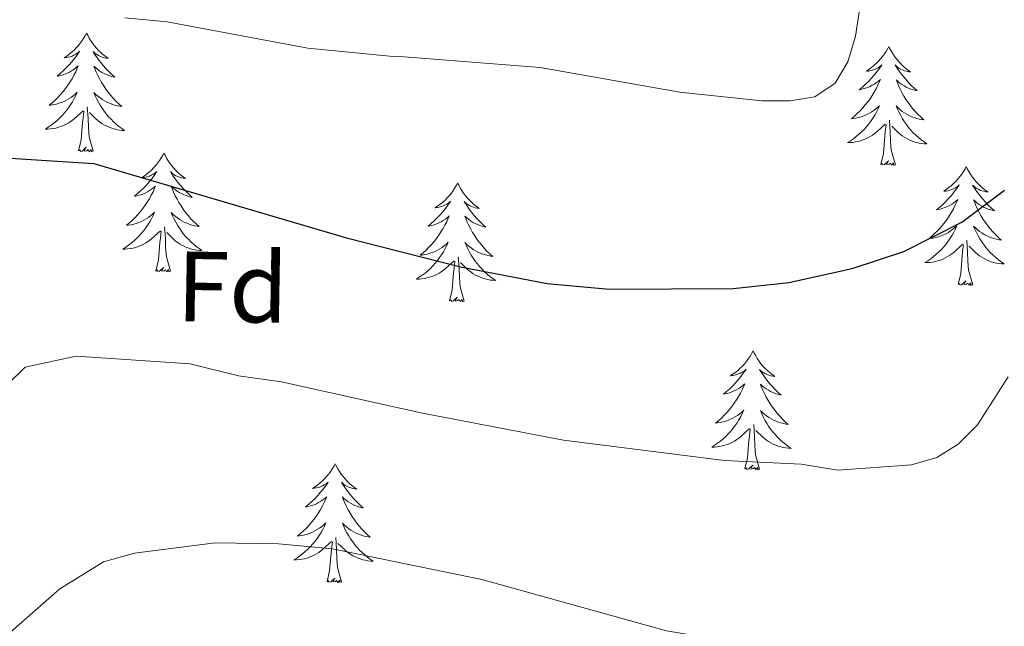
# Model space of a CAD drawing. Units: metres. Extents: x 613634 to 618089, y 722281 to 725251.
# Drawn here: x 615936 to 616035, y 723099 to 723160 of the extents above; entities that cross this region are included whole.
import ezdxf
from ezdxf.enums import TextEntityAlignment as Align

# ---------------------------------------------------------------- set-up
doc = ezdxf.new("R2010")
doc.units = ezdxf.units.M
doc.header["$MEASUREMENT"] = 0
for name, color, linetype, lineweight in [('Altimetría', 7, 'Continuous', 0), ('Carátula', 7, 'Continuous', 0), ('Entidades_rústicas', 7, 'Continuous', 0), ('Marco', 7, 'Continuous', 0)]:
    doc.layers.add(name, color=color, linetype=linetype, lineweight=lineweight)
doc.styles.add('Style-arial', font='arial.shx', dxfattribs={"bigfont": 'arialbig.shx'})

msp = doc.modelspace()

# ---------------------------------------------------------------- linework, layer by layer
at = {"layer": 'Altimetría', "color": 30, "linetype": 'Continuous', "lineweight": 0, "flags": 128}
for points, elevation in [([(615946.634, 723160.274), (615950.894, 723159.844), (615964.993, 723157.199), (615973.564, 723156.377), (615974.671, 723156.344), (615988.324, 723155.256), (616002.315, 723152.781), (616010.541, 723151.922), (616013.399, 723151.935), (616015.864, 723152.329), (616017.928, 723153.695), (616019.187, 723155.856), (616019.949, 723158.406), (616021.165, 723166.409)], 755), ([(616035.257, 723124.237), (616032.212, 723119.404), (616030.24, 723117.458), (616028.13, 723116.12), (616025.565, 723115.405), (616018.18, 723114.84), (616014.513, 723115.447), (616006.818, 723115.832), (615990.67, 723117.88), (615976.353, 723120.606), (615962.379, 723123.733), (615958.06, 723124.324), (615953.214, 723125.537), (615941.755, 723126.297), (615936.656, 723125.19), (615934.829, 723123.432)], 745), ([(615869.43, 723046.997), (615871.447, 723048.57), (615873.682, 723049.77), (615891.585, 723056.699), (615901.07, 723061.663), (615905.893, 723064.822), (615916.761, 723074.246), (615920.485, 723077.962), (615927.246, 723086.454), (615933.338, 723096.534), (615935.17, 723098.578), (615940.108, 723102.955), (615944.495, 723105.644), (615947.614, 723106.512), (615955.712, 723107.55), (615962.05, 723107.465), (615967.474, 723106.969), (615982.472, 723103.881), (616000.991, 723098.715), (616020.655, 723095.455), (616026.542, 723095.196), (616031.526, 723095.712), (616036.656, 723097.142)], 740)]:
    msp.add_lwpolyline(points, dxfattribs=dict(at, elevation=elevation))
at = {"layer": 'Altimetría', "color": 30, "linetype": 'Continuous', "lineweight": 30, "elevation": 750, "flags": 128}
msp.add_lwpolyline([(615934.059, 723146.232), (615943.521, 723145.641), (615968.893, 723138.186), (615980.336, 723135.254), (615989.018, 723133.598), (615995.26, 723133.037), (616007.694, 723133.099), (616013.265, 723133.682), (616019.605, 723135.098), (616024.792, 723136.803), (616030.631, 723139.761), (616034.916, 723142.955)], dxfattribs=at)
at = {"layer": 'Carátula', "color": 7, "linetype": 'Continuous', "lineweight": 0}
msp.add_3dface([(613633.654, 722280.602), (618088.649, 722280.602), (618088.649, 725250.612), (613633.654, 725250.612)], dxfattribs=at)
at = {"layer": 'Entidades_rústicas', "color": 92, "linetype": 'Continuous', "lineweight": 0, "flags": 128}
for points in [[(615942.809, 723158.731), (615942.695, 723158.514), (615942.535, 723158.242), (615942.363, 723157.979), (615942.176, 723157.725), (615941.978, 723157.48), (615941.767, 723157.246), (615941.544, 723157.023), (615941.311, 723156.811), (615941.067, 723156.612), (615940.813, 723156.426), (615940.55, 723156.252), (615940.75, 723156.272), (615940.953, 723156.306), (615941.153, 723156.358), (615941.349, 723156.424), (615941.54, 723156.505), (615941.722, 723156.601), (615941.898, 723156.71), (615942.106, 723156.898), (615942.064, 723156.834), (615941.829, 723156.493), (615941.58, 723156.161), (615941.318, 723155.839), (615941.045, 723155.528), (615940.76, 723155.227), (615940.463, 723154.938), (615940.156, 723154.66), (615939.838, 723154.395), (615939.962, 723154.416), (615940.209, 723154.469), (615940.453, 723154.538), (615940.69, 723154.622), (615940.923, 723154.722), (615941.148, 723154.836), (615941.366, 723154.963), (615941.575, 723155.105), (615941.775, 723155.258), (615941.965, 723155.425), (615941.873, 723155.205), (615941.711, 723154.846), (615941.534, 723154.495), (615941.343, 723154.151), (615941.138, 723153.815), (615940.92, 723153.487), (615940.688, 723153.169), (615940.443, 723152.861), (615940.187, 723152.563), (615939.919, 723152.275), (615939.639, 723151.999), (615939.347, 723151.734), (615939.046, 723151.481), (615939.242, 723151.502), (615939.51, 723151.545), (615939.774, 723151.603), (615940.035, 723151.678), (615940.291, 723151.768), (615940.541, 723151.872), (615940.784, 723151.99), (615941.02, 723152.125), (615941.248, 723152.271), (615941.466, 723152.431), (615941.675, 723152.604), (615941.873, 723152.788), (615941.727, 723152.464), (615941.567, 723152.145), (615941.392, 723151.834), (615941.204, 723151.532), (615941.002, 723151.239), (615940.787, 723150.954), (615940.56, 723150.68), (615940.32, 723150.416), (615940.07, 723150.162), (615939.808, 723149.922), (615939.535, 723149.692), (615939.252, 723149.475), (615938.96, 723149.271), (615938.667, 723149.085), (615938.932, 723149.089), (615939.195, 723149.11), (615939.458, 723149.146), (615939.718, 723149.199), (615939.974, 723149.267), (615940.225, 723149.349), (615940.471, 723149.448), (615940.711, 723149.56), (615940.943, 723149.687), (615941.168, 723149.829), (615941.383, 723149.983), (615941.589, 723150.15), (615942.45, 723150.934)], [(615942.809, 723158.731), (615942.917, 723158.511), (615943.067, 723158.233), (615943.23, 723157.964), (615943.408, 723157.704), (615943.598, 723157.453), (615943.801, 723157.212), (615944.016, 723156.982), (615944.242, 723156.762), (615944.479, 723156.555), (615944.727, 723156.36), (615944.984, 723156.178), (615944.785, 723156.204), (615944.583, 723156.245), (615944.385, 723156.304), (615944.191, 723156.376), (615944.003, 723156.464), (615943.824, 723156.566), (615943.652, 723156.681), (615943.45, 723156.875), (615943.49, 723156.81), (615943.714, 723156.461), (615943.952, 723156.121), (615944.202, 723155.791), (615944.465, 723155.47), (615944.74, 723155.161), (615945.027, 723154.862), (615945.325, 723154.574), (615945.633, 723154.297), (615945.51, 723154.323), (615945.265, 723154.385), (615945.024, 723154.462), (615944.789, 723154.554), (615944.56, 723154.661), (615944.339, 723154.782), (615944.125, 723154.917), (615943.921, 723155.065), (615943.727, 723155.226), (615943.542, 723155.399), (615943.627, 723155.175), (615943.777, 723154.812), (615943.942, 723154.455), (615944.121, 723154.105), (615944.315, 723153.762), (615944.521, 723153.427), (615944.743, 723153.101), (615944.977, 723152.785), (615945.223, 723152.478), (615945.482, 723152.182), (615945.752, 723151.896), (615946.034, 723151.621), (615946.327, 723151.358), (615946.131, 723151.387), (615945.865, 723151.438), (615945.603, 723151.506), (615945.346, 723151.589), (615945.092, 723151.687), (615944.846, 723151.799), (615944.607, 723151.926), (615944.376, 723152.068), (615944.153, 723152.222), (615943.94, 723152.39), (615943.737, 723152.569), (615943.545, 723152.76), (615943.681, 723152.431), (615943.83, 723152.107), (615943.994, 723151.791), (615944.172, 723151.483), (615944.364, 723151.182), (615944.569, 723150.891), (615944.787, 723150.609), (615945.018, 723150.337), (615945.259, 723150.075), (615945.513, 723149.826), (615945.778, 723149.587), (615946.053, 723149.361), (615946.339, 723149.147), (615946.626, 723148.951), (615946.361, 723148.965), (615946.098, 723148.994), (615945.837, 723149.039), (615945.579, 723149.101), (615945.325, 723149.177), (615945.077, 723149.268), (615944.835, 723149.375), (615944.599, 723149.495), (615944.371, 723149.63), (615944.151, 723149.779), (615943.941, 723149.94), (615943.741, 723150.114), (615943.093, 723150.745)], [(616023.303, 723157.381), (616023.188, 723157.164), (616023.029, 723156.891), (616022.856, 723156.628), (616022.67, 723156.374), (616022.472, 723156.13), (616022.261, 723155.895), (616022.038, 723155.673), (616021.804, 723155.461), (616021.561, 723155.262), (616021.307, 723155.075), (616021.044, 723154.901), (616021.243, 723154.921), (616021.447, 723154.956), (616021.647, 723155.007), (616021.843, 723155.073), (616022.033, 723155.155), (616022.216, 723155.251), (616022.392, 723155.36), (616022.6, 723155.547), (616022.558, 723155.483), (616022.322, 723155.142), (616022.074, 723154.81), (616021.812, 723154.489), (616021.539, 723154.177), (616021.254, 723153.877), (616020.957, 723153.588), (616020.649, 723153.31), (616020.332, 723153.044), (616020.456, 723153.065), (616020.703, 723153.119), (616020.946, 723153.188), (616021.184, 723153.272), (616021.416, 723153.371), (616021.641, 723153.485), (616021.859, 723153.613), (616022.069, 723153.754), (616022.268, 723153.908), (616022.458, 723154.075), (616022.367, 723153.854), (616022.205, 723153.496), (616022.028, 723153.145), (616021.837, 723152.801), (616021.631, 723152.464), (616021.414, 723152.137), (616021.181, 723151.819), (616020.937, 723151.511), (616020.681, 723151.212), (616020.412, 723150.924), (616020.133, 723150.648), (616019.841, 723150.383), (616019.54, 723150.13), (616019.736, 723150.152), (616020.004, 723150.194), (616020.268, 723150.253), (616020.528, 723150.327), (616020.785, 723150.417), (616021.034, 723150.521), (616021.278, 723150.64), (616021.514, 723150.774), (616021.741, 723150.92), (616021.96, 723151.081), (616022.169, 723151.253), (616022.367, 723151.438), (616022.221, 723151.113), (616022.06, 723150.795), (616021.886, 723150.484), (616021.698, 723150.182), (616021.496, 723149.888), (616021.281, 723149.604), (616021.054, 723149.33), (616020.814, 723149.065), (616020.564, 723148.812), (616020.302, 723148.571), (616020.029, 723148.342), (616019.746, 723148.124), (616019.454, 723147.92), (616019.16, 723147.734), (616019.426, 723147.739), (616019.689, 723147.759), (616019.952, 723147.796), (616020.212, 723147.848), (616020.468, 723147.916), (616020.719, 723147.999), (616020.965, 723148.098), (616021.205, 723148.21), (616021.437, 723148.337), (616021.661, 723148.478), (616021.877, 723148.633), (616022.083, 723148.799), (616022.944, 723149.584)], [(616023.303, 723157.381), (616023.41, 723157.16), (616023.561, 723156.883), (616023.724, 723156.614), (616023.902, 723156.354), (616024.092, 723156.103), (616024.295, 723155.861), (616024.51, 723155.631), (616024.736, 723155.412), (616024.973, 723155.205), (616025.22, 723155.009), (616025.477, 723154.827), (616025.279, 723154.853), (616025.076, 723154.895), (616024.878, 723154.953), (616024.685, 723155.025), (616024.497, 723155.114), (616024.318, 723155.216), (616024.146, 723155.33), (616023.944, 723155.525), (616023.984, 723155.459), (616024.208, 723155.11), (616024.445, 723154.77), (616024.696, 723154.44), (616024.958, 723154.12), (616025.233, 723153.81), (616025.52, 723153.511), (616025.819, 723153.223), (616026.127, 723152.947), (616026.003, 723152.972), (616025.758, 723153.034), (616025.518, 723153.111), (616025.283, 723153.203), (616025.054, 723153.31), (616024.833, 723153.432), (616024.619, 723153.566), (616024.415, 723153.715), (616024.22, 723153.875), (616024.036, 723154.048), (616024.12, 723153.825), (616024.27, 723153.461), (616024.435, 723153.104), (616024.614, 723152.754), (616024.809, 723152.411), (616025.015, 723152.076), (616025.237, 723151.751), (616025.47, 723151.435), (616025.716, 723151.128), (616025.975, 723150.831), (616026.246, 723150.546), (616026.528, 723150.271), (616026.821, 723150.008), (616026.625, 723150.036), (616026.359, 723150.088), (616026.097, 723150.155), (616025.839, 723150.238), (616025.586, 723150.337), (616025.34, 723150.449), (616025.101, 723150.576), (616024.869, 723150.718), (616024.647, 723150.871), (616024.434, 723151.039), (616024.231, 723151.218), (616024.039, 723151.41), (616024.174, 723151.08), (616024.324, 723150.757), (616024.488, 723150.44), (616024.665, 723150.132), (616024.857, 723149.832), (616025.063, 723149.54), (616025.281, 723149.259), (616025.511, 723148.987), (616025.753, 723148.725), (616026.007, 723148.475), (616026.272, 723148.237), (616026.547, 723148.01), (616026.833, 723147.796), (616027.119, 723147.601), (616026.855, 723147.614), (616026.592, 723147.643), (616026.331, 723147.689), (616026.073, 723147.75), (616025.819, 723147.826), (616025.57, 723147.918), (616025.328, 723148.025), (616025.092, 723148.145), (616024.864, 723148.279), (616024.645, 723148.428), (616024.435, 723148.59), (616024.234, 723148.763), (616023.587, 723149.394)], [(615941.992, 723146.893), (615942.255, 723148.006), (615942.397, 723149.746), (615942.453, 723150.178), (615942.528, 723150.9)], [(615943.461, 723146.868), (615943.057, 723148.315), (615942.981, 723149.22), (615942.951, 723150.17), (615942.868, 723151.335)], [(616023.955, 723145.517), (616023.55, 723146.964), (616023.474, 723147.87), (616023.444, 723148.819), (616023.362, 723149.985)], [(616022.485, 723145.542), (616022.749, 723146.656), (616022.891, 723148.396), (616022.946, 723148.828), (616023.021, 723149.55)], [(615943.461, 723146.868), (615943.286, 723146.803), (615943.271, 723147.042), (615943.077, 723146.823), (615942.96, 723147.028), (615942.837, 723146.922), (615942.566, 723146.873), (615942.769, 723147.263), (615942.377, 723146.889), (615942.189, 723146.838), (615942.15, 723147.001), (615941.992, 723146.893)], [(615950.568, 723146.681), (615950.453, 723146.463), (615950.294, 723146.191), (615950.121, 723145.928), (615949.935, 723145.674), (615949.737, 723145.429), (615949.526, 723145.195), (615949.303, 723144.973), (615949.07, 723144.76), (615948.826, 723144.562), (615948.572, 723144.375), (615948.309, 723144.201), (615948.509, 723144.221), (615948.712, 723144.255), (615948.912, 723144.307), (615949.108, 723144.373), (615949.299, 723144.455), (615949.481, 723144.551), (615949.657, 723144.66), (615949.865, 723144.847), (615949.823, 723144.783), (615949.587, 723144.442), (615949.339, 723144.11), (615949.077, 723143.788), (615948.804, 723143.477), (615948.519, 723143.176), (615948.222, 723142.887), (615947.914, 723142.61), (615947.597, 723142.344), (615947.721, 723142.365), (615947.968, 723142.419), (615948.211, 723142.488), (615948.449, 723142.572), (615948.682, 723142.671), (615948.907, 723142.785), (615949.125, 723142.912), (615949.334, 723143.054), (615949.534, 723143.207), (615949.724, 723143.374), (615949.632, 723143.154), (615949.47, 723142.795), (615949.293, 723142.444), (615949.102, 723142.101), (615948.896, 723141.764), (615948.679, 723141.437), (615948.447, 723141.118), (615948.202, 723140.81), (615947.946, 723140.512), (615947.677, 723140.224), (615947.398, 723139.948), (615947.106, 723139.683), (615946.805, 723139.43), (615947.001, 723139.451), (615947.269, 723139.494), (615947.533, 723139.553), (615947.793, 723139.627), (615948.05, 723139.717), (615948.3, 723139.821), (615948.543, 723139.94), (615948.779, 723140.074), (615949.007, 723140.22), (615949.225, 723140.38), (615949.434, 723140.553), (615949.632, 723140.737), (615949.486, 723140.413), (615949.325, 723140.095), (615949.151, 723139.783), (615948.963, 723139.482), (615948.761, 723139.188), (615948.546, 723138.903), (615948.319, 723138.629), (615948.079, 723138.365), (615947.829, 723138.111), (615947.567, 723137.871), (615947.294, 723137.641), (615947.011, 723137.424), (615946.719, 723137.22), (615946.426, 723137.034), (615946.691, 723137.038), (615946.954, 723137.059), (615947.217, 723137.095), (615947.477, 723137.148), (615947.733, 723137.216), (615947.984, 723137.299), (615948.23, 723137.398), (615948.47, 723137.51), (615948.702, 723137.637), (615948.927, 723137.778), (615949.142, 723137.932), (615949.348, 723138.099), (615950.209, 723138.884)], [(615950.568, 723146.681), (615950.675, 723146.46), (615950.826, 723146.182), (615950.989, 723145.913), (615951.167, 723145.653), (615951.357, 723145.402), (615951.56, 723145.161), (615951.775, 723144.931), (615952.001, 723144.711), (615952.238, 723144.504), (615952.486, 723144.309), (615952.743, 723144.127), (615952.544, 723144.153), (615952.342, 723144.194), (615952.144, 723144.253), (615951.95, 723144.325), (615951.762, 723144.413), (615951.583, 723144.515), (615951.411, 723144.63), (615951.209, 723144.825), (615951.249, 723144.759), (615951.473, 723144.41), (615951.711, 723144.07), (615951.961, 723143.74), (615952.224, 723143.419), (615952.499, 723143.11), (615952.786, 723142.811), (615953.084, 723142.523), (615953.392, 723142.247), (615953.269, 723142.272), (615953.024, 723142.334), (615952.783, 723142.411), (615952.548, 723142.503), (615952.319, 723142.61), (615952.098, 723142.731), (615951.884, 723142.866), (615951.68, 723143.014), (615951.485, 723143.175), (615951.301, 723143.348), (615951.386, 723143.124), (615951.536, 723142.761), (615951.701, 723142.404), (615951.88, 723142.054), (615952.074, 723141.711), (615952.28, 723141.376), (615952.502, 723141.05), (615952.736, 723140.734), (615952.982, 723140.427), (615953.241, 723140.131), (615953.511, 723139.845), (615953.793, 723139.57), (615954.086, 723139.308), (615953.89, 723139.336), (615953.624, 723139.387), (615953.362, 723139.455), (615953.105, 723139.538), (615952.851, 723139.636), (615952.605, 723139.748), (615952.366, 723139.875), (615952.135, 723140.017), (615951.912, 723140.171), (615951.699, 723140.339), (615951.496, 723140.518), (615951.304, 723140.709), (615951.44, 723140.38), (615951.589, 723140.057), (615951.753, 723139.74), (615951.931, 723139.432), (615952.123, 723139.131), (615952.328, 723138.84), (615952.546, 723138.558), (615952.777, 723138.286), (615953.018, 723138.024), (615953.272, 723137.775), (615953.537, 723137.537), (615953.812, 723137.31), (615954.098, 723137.096), (615954.385, 723136.9), (615954.12, 723136.914), (615953.857, 723136.943), (615953.596, 723136.988), (615953.338, 723137.05), (615953.084, 723137.126), (615952.836, 723137.217), (615952.593, 723137.324), (615952.357, 723137.444), (615952.13, 723137.579), (615951.91, 723137.728), (615951.7, 723137.889), (615951.5, 723138.063), (615950.852, 723138.694)], [(616023.955, 723145.517), (616023.78, 723145.452), (616023.765, 723145.692), (616023.571, 723145.473), (616023.454, 723145.678), (616023.331, 723145.572), (616023.06, 723145.522), (616023.262, 723145.912), (616022.871, 723145.538), (616022.682, 723145.488), (616022.644, 723145.65), (616022.485, 723145.542)], [(616031.062, 723145.33), (616030.947, 723145.113), (616030.788, 723144.841), (616030.615, 723144.577), (616030.429, 723144.324), (616030.231, 723144.079), (616030.02, 723143.844), (616029.797, 723143.622), (616029.563, 723143.41), (616029.32, 723143.211), (616029.066, 723143.024), (616028.803, 723142.851), (616029.002, 723142.87), (616029.206, 723142.905), (616029.406, 723142.956), (616029.602, 723143.022), (616029.792, 723143.104), (616029.975, 723143.2), (616030.151, 723143.309), (616030.359, 723143.497), (616030.317, 723143.432), (616030.081, 723143.091), (616029.833, 723142.759), (616029.571, 723142.438), (616029.298, 723142.126), (616029.013, 723141.826), (616028.716, 723141.537), (616028.408, 723141.259), (616028.091, 723140.993), (616028.215, 723141.014), (616028.462, 723141.068), (616028.705, 723141.137), (616028.943, 723141.221), (616029.175, 723141.32), (616029.4, 723141.434), (616029.618, 723141.562), (616029.828, 723141.703), (616030.027, 723141.857), (616030.217, 723142.024), (616030.126, 723141.803), (616029.963, 723141.445), (616029.787, 723141.094), (616029.596, 723140.75), (616029.39, 723140.413), (616029.173, 723140.086), (616028.94, 723139.768), (616028.696, 723139.46), (616028.44, 723139.161), (616028.171, 723138.874), (616027.891, 723138.597), (616027.6, 723138.332), (616027.299, 723138.079), (616027.495, 723138.101), (616027.763, 723138.143), (616028.027, 723138.202), (616028.287, 723138.277), (616028.544, 723138.366), (616028.793, 723138.47), (616029.036, 723138.589), (616029.273, 723138.723), (616029.5, 723138.869), (616029.719, 723139.03), (616029.928, 723139.202), (616030.126, 723139.387), (616029.98, 723139.062), (616029.819, 723138.744), (616029.645, 723138.433), (616029.457, 723138.131), (616029.255, 723137.837), (616029.04, 723137.553), (616028.812, 723137.279), (616028.573, 723137.015), (616028.323, 723136.761), (616028.061, 723136.52), (616027.788, 723136.291), (616027.505, 723136.073), (616027.213, 723135.869), (616026.919, 723135.683), (616027.185, 723135.688), (616027.448, 723135.708), (616027.711, 723135.745), (616027.97, 723135.798), (616028.227, 723135.865), (616028.478, 723135.948), (616028.724, 723136.047), (616028.964, 723136.159), (616029.196, 723136.286), (616029.42, 723136.427), (616029.636, 723136.582), (616029.842, 723136.748), (616030.703, 723137.533)], [(616031.062, 723145.33), (616031.169, 723145.109), (616031.32, 723144.832), (616031.483, 723144.563), (616031.661, 723144.303), (616031.85, 723144.052), (616032.053, 723143.81), (616032.269, 723143.581), (616032.495, 723143.361), (616032.732, 723143.154), (616032.979, 723142.959), (616033.236, 723142.776), (616033.038, 723142.803), (616032.835, 723142.844), (616032.637, 723142.902), (616032.444, 723142.975), (616032.256, 723143.063), (616032.077, 723143.165), (616031.905, 723143.28), (616031.703, 723143.474), (616031.743, 723143.408), (616031.967, 723143.06), (616032.204, 723142.72), (616032.455, 723142.389), (616032.717, 723142.069), (616032.992, 723141.759), (616033.279, 723141.46), (616033.577, 723141.172), (616033.886, 723140.896), (616033.762, 723140.921), (616033.517, 723140.983), (616033.277, 723141.06), (616033.042, 723141.152), (616032.813, 723141.259), (616032.592, 723141.381), (616032.378, 723141.515), (616032.173, 723141.664), (616031.979, 723141.824), (616031.795, 723141.997), (616031.879, 723141.774), (616032.029, 723141.41), (616032.194, 723141.053), (616032.373, 723140.703), (616032.568, 723140.36), (616032.774, 723140.026), (616032.996, 723139.7), (616033.229, 723139.384), (616033.475, 723139.077), (616033.734, 723138.78), (616034.005, 723138.495), (616034.287, 723138.22), (616034.58, 723137.957), (616034.384, 723137.985), (616034.118, 723138.037), (616033.856, 723138.104), (616033.598, 723138.187), (616033.345, 723138.286), (616033.099, 723138.398), (616032.86, 723138.525), (616032.628, 723138.667), (616032.406, 723138.821), (616032.193, 723138.988), (616031.99, 723139.168), (616031.798, 723139.359), (616031.933, 723139.03), (616032.083, 723138.706), (616032.247, 723138.389), (616032.424, 723138.081), (616032.616, 723137.781), (616032.822, 723137.489), (616033.04, 723137.208), (616033.27, 723136.936), (616033.512, 723136.674), (616033.766, 723136.424), (616034.031, 723136.186), (616034.306, 723135.959), (616034.592, 723135.745), (616034.878, 723135.55), (616034.613, 723135.563), (616034.351, 723135.593), (616034.09, 723135.638), (616033.832, 723135.699), (616033.578, 723135.775), (616033.329, 723135.867), (616033.087, 723135.974), (616032.851, 723136.094), (616032.623, 723136.229), (616032.404, 723136.377), (616032.194, 723136.539), (616031.993, 723136.712), (616031.346, 723137.343)], [(615980.037, 723143.678), (615979.922, 723143.461), (615979.763, 723143.188), (615979.59, 723142.925), (615979.404, 723142.671), (615979.206, 723142.427), (615978.995, 723142.192), (615978.772, 723141.97), (615978.539, 723141.758), (615978.295, 723141.559), (615978.041, 723141.372), (615977.778, 723141.198), (615977.977, 723141.218), (615978.181, 723141.253), (615978.381, 723141.304), (615978.577, 723141.37), (615978.767, 723141.452), (615978.95, 723141.548), (615979.126, 723141.657), (615979.334, 723141.844), (615979.292, 723141.78), (615979.056, 723141.439), (615978.808, 723141.107), (615978.546, 723140.785), (615978.273, 723140.474), (615977.988, 723140.174), (615977.691, 723139.885), (615977.383, 723139.607), (615977.066, 723139.341), (615977.19, 723139.362), (615977.437, 723139.416), (615977.68, 723139.485), (615977.918, 723139.569), (615978.15, 723139.668), (615978.375, 723139.782), (615978.594, 723139.909), (615978.803, 723140.051), (615979.003, 723140.205), (615979.192, 723140.372), (615979.101, 723140.151), (615978.939, 723139.793), (615978.762, 723139.442), (615978.571, 723139.098), (615978.365, 723138.761), (615978.148, 723138.434), (615977.915, 723138.116), (615977.671, 723137.808), (615977.415, 723137.509), (615977.146, 723137.221), (615976.867, 723136.945), (615976.575, 723136.68), (615976.274, 723136.427), (615976.47, 723136.449), (615976.738, 723136.491), (615977.002, 723136.55), (615977.262, 723136.624), (615977.519, 723136.714), (615977.769, 723136.818), (615978.012, 723136.937), (615978.248, 723137.071), (615978.475, 723137.217), (615978.694, 723137.377), (615978.903, 723137.55), (615979.101, 723137.735), (615978.955, 723137.41), (615978.794, 723137.092), (615978.62, 723136.781), (615978.432, 723136.479), (615978.23, 723136.185), (615978.015, 723135.901), (615977.788, 723135.626), (615977.548, 723135.362), (615977.298, 723135.109), (615977.036, 723134.868), (615976.763, 723134.638), (615976.48, 723134.421), (615976.188, 723134.217), (615975.895, 723134.031), (615976.16, 723134.036), (615976.423, 723134.056), (615976.686, 723134.093), (615976.946, 723134.145), (615977.202, 723134.213), (615977.453, 723134.296), (615977.699, 723134.395), (615977.939, 723134.507), (615978.171, 723134.634), (615978.395, 723134.775), (615978.611, 723134.93), (615978.817, 723135.096), (615979.678, 723135.881)], [(615980.037, 723143.678), (615980.144, 723143.457), (615980.295, 723143.179), (615980.458, 723142.911), (615980.636, 723142.651), (615980.826, 723142.399), (615981.029, 723142.158), (615981.244, 723141.928), (615981.47, 723141.708), (615981.707, 723141.501), (615981.954, 723141.306), (615982.211, 723141.124), (615982.013, 723141.15), (615981.81, 723141.192), (615981.612, 723141.25), (615981.419, 723141.322), (615981.231, 723141.41), (615981.052, 723141.512), (615980.88, 723141.627), (615980.678, 723141.822), (615980.718, 723141.756), (615980.942, 723141.407), (615981.179, 723141.067), (615981.43, 723140.737), (615981.692, 723140.417), (615981.967, 723140.107), (615982.254, 723139.808), (615982.553, 723139.52), (615982.861, 723139.244), (615982.737, 723139.269), (615982.492, 723139.331), (615982.252, 723139.408), (615982.017, 723139.5), (615981.788, 723139.607), (615981.567, 723139.729), (615981.353, 723139.863), (615981.149, 723140.012), (615980.954, 723140.172), (615980.77, 723140.345), (615980.854, 723140.122), (615981.004, 723139.758), (615981.169, 723139.401), (615981.348, 723139.051), (615981.543, 723138.708), (615981.749, 723138.373), (615981.971, 723138.048), (615982.204, 723137.732), (615982.45, 723137.424), (615982.709, 723137.128), (615982.98, 723136.842), (615983.262, 723136.568), (615983.555, 723136.305), (615983.359, 723136.333), (615983.093, 723136.385), (615982.831, 723136.452), (615982.573, 723136.535), (615982.32, 723136.634), (615982.074, 723136.746), (615981.835, 723136.873), (615981.603, 723137.015), (615981.381, 723137.168), (615981.168, 723137.336), (615980.965, 723137.515), (615980.773, 723137.707), (615980.908, 723137.377), (615981.058, 723137.054), (615981.222, 723136.737), (615981.4, 723136.429), (615981.592, 723136.129), (615981.797, 723135.837), (615982.015, 723135.555), (615982.245, 723135.284), (615982.487, 723135.021), (615982.741, 723134.772), (615983.006, 723134.534), (615983.281, 723134.307), (615983.567, 723134.093), (615983.853, 723133.897), (615983.589, 723133.911), (615983.326, 723133.94), (615983.065, 723133.986), (615982.807, 723134.047), (615982.553, 723134.123), (615982.304, 723134.214), (615982.062, 723134.322), (615981.826, 723134.441), (615981.598, 723134.576), (615981.379, 723134.725), (615981.169, 723134.887), (615980.968, 723135.06), (615980.321, 723135.691)], [(615951.22, 723134.817), (615950.815, 723136.264), (615950.74, 723137.169), (615950.71, 723138.119), (615950.627, 723139.285)], [(615949.75, 723134.842), (615950.014, 723135.955), (615950.156, 723137.695), (615950.212, 723138.127), (615950.287, 723138.849)], [(616030.244, 723133.491), (616030.508, 723134.605), (616030.65, 723136.345), (616030.705, 723136.777), (616030.78, 723137.499)], [(616031.714, 723133.466), (616031.309, 723134.913), (616031.233, 723135.819), (616031.203, 723136.768), (616031.121, 723137.934)], [(615980.689, 723131.814), (615980.284, 723133.261), (615980.208, 723134.167), (615980.178, 723135.116), (615980.096, 723136.282)], [(615951.22, 723134.817), (615951.045, 723134.752), (615951.03, 723134.991), (615950.836, 723134.772), (615950.719, 723134.977), (615950.596, 723134.871), (615950.325, 723134.822), (615950.528, 723135.212), (615950.136, 723134.838), (615949.948, 723134.787), (615949.909, 723134.95), (615949.75, 723134.842)], [(615979.219, 723131.839), (615979.483, 723132.953), (615979.625, 723134.692), (615979.68, 723135.125), (615979.756, 723135.846)], [(616031.714, 723133.466), (616031.539, 723133.401), (616031.524, 723133.641), (616031.33, 723133.422), (616031.213, 723133.627), (616031.09, 723133.521), (616030.819, 723133.471), (616031.021, 723133.861), (616030.63, 723133.488), (616030.441, 723133.437), (616030.403, 723133.599), (616030.244, 723133.491)], [(615980.689, 723131.814), (615980.514, 723131.749), (615980.499, 723131.988), (615980.305, 723131.77), (615980.188, 723131.975), (615980.065, 723131.869), (615979.794, 723131.819), (615979.997, 723132.209), (615979.605, 723131.835), (615979.416, 723131.785), (615979.378, 723131.947), (615979.219, 723131.839)], [(616009.68, 723126.818), (616009.566, 723126.601), (616009.406, 723126.329), (616009.234, 723126.066), (616009.047, 723125.812), (616008.849, 723125.567), (616008.638, 723125.332), (616008.415, 723125.11), (616008.182, 723124.898), (616007.938, 723124.699), (616007.684, 723124.512), (616007.421, 723124.339), (616007.621, 723124.358), (616007.824, 723124.393), (616008.024, 723124.445), (616008.22, 723124.51), (616008.411, 723124.592), (616008.593, 723124.688), (616008.769, 723124.797), (616008.977, 723124.985), (616008.935, 723124.92), (616008.7, 723124.579), (616008.451, 723124.247), (616008.19, 723123.926), (616007.916, 723123.614), (616007.631, 723123.314), (616007.334, 723123.025), (616007.027, 723122.747), (616006.709, 723122.481), (616006.833, 723122.502), (616007.08, 723122.556), (616007.324, 723122.625), (616007.561, 723122.709), (616007.794, 723122.808), (616008.019, 723122.922), (616008.237, 723123.05), (616008.446, 723123.191), (616008.646, 723123.345), (616008.836, 723123.512), (616008.744, 723123.291), (616008.582, 723122.933), (616008.405, 723122.582), (616008.214, 723122.238), (616008.009, 723121.901), (616007.791, 723121.574), (616007.559, 723121.256), (616007.314, 723120.948), (616007.058, 723120.649), (616006.79, 723120.362), (616006.51, 723120.085), (616006.218, 723119.82), (616005.917, 723119.567), (616006.113, 723119.589), (616006.381, 723119.631), (616006.645, 723119.69), (616006.906, 723119.765), (616007.162, 723119.854), (616007.412, 723119.958), (616007.655, 723120.077), (616007.891, 723120.211), (616008.119, 723120.357), (616008.337, 723120.518), (616008.546, 723120.69), (616008.744, 723120.875), (616008.598, 723120.55), (616008.438, 723120.232), (616008.263, 723119.921), (616008.075, 723119.619), (616007.873, 723119.325), (616007.659, 723119.041), (616007.431, 723118.767), (616007.191, 723118.503), (616006.941, 723118.249), (616006.679, 723118.008), (616006.406, 723117.779), (616006.123, 723117.562), (616005.831, 723117.357), (616005.538, 723117.171), (616005.803, 723117.176), (616006.066, 723117.196), (616006.329, 723117.233), (616006.589, 723117.286), (616006.845, 723117.353), (616007.097, 723117.436), (616007.342, 723117.535), (616007.582, 723117.647), (616007.814, 723117.774), (616008.039, 723117.915), (616008.254, 723118.07), (616008.46, 723118.236), (616009.321, 723119.021)], [(616009.68, 723126.818), (616009.788, 723126.597), (616009.938, 723126.32), (616010.101, 723126.051), (616010.279, 723125.791), (616010.469, 723125.54), (616010.672, 723125.298), (616010.887, 723125.069), (616011.113, 723124.849), (616011.35, 723124.642), (616011.598, 723124.447), (616011.855, 723124.264), (616011.656, 723124.291), (616011.454, 723124.332), (616011.256, 723124.39), (616011.062, 723124.463), (616010.874, 723124.551), (616010.695, 723124.653), (616010.523, 723124.768), (616010.321, 723124.962), (616010.361, 723124.896), (616010.585, 723124.548), (616010.823, 723124.208), (616011.073, 723123.877), (616011.336, 723123.557), (616011.611, 723123.247), (616011.898, 723122.948), (616012.196, 723122.66), (616012.504, 723122.384), (616012.381, 723122.409), (616012.136, 723122.471), (616011.895, 723122.548), (616011.66, 723122.64), (616011.431, 723122.747), (616011.21, 723122.869), (616010.996, 723123.004), (616010.792, 723123.152), (616010.598, 723123.312), (616010.413, 723123.485), (616010.498, 723123.262), (616010.648, 723122.898), (616010.813, 723122.542), (616010.992, 723122.191), (616011.186, 723121.848), (616011.393, 723121.514), (616011.614, 723121.188), (616011.848, 723120.872), (616012.094, 723120.565), (616012.353, 723120.268), (616012.623, 723119.983), (616012.905, 723119.708), (616013.198, 723119.445), (616013.003, 723119.473), (616012.736, 723119.525), (616012.474, 723119.592), (616012.217, 723119.676), (616011.963, 723119.774), (616011.717, 723119.886), (616011.478, 723120.013), (616011.247, 723120.155), (616011.024, 723120.309), (616010.811, 723120.476), (616010.608, 723120.656), (616010.416, 723120.847), (616010.552, 723120.518), (616010.701, 723120.194), (616010.865, 723119.877), (616011.043, 723119.569), (616011.235, 723119.269), (616011.44, 723118.978), (616011.658, 723118.696), (616011.889, 723118.424), (616012.13, 723118.162), (616012.384, 723117.913), (616012.649, 723117.674), (616012.925, 723117.447), (616013.21, 723117.234), (616013.497, 723117.038), (616013.232, 723117.051), (616012.969, 723117.081), (616012.708, 723117.126), (616012.45, 723117.187), (616012.196, 723117.264), (616011.948, 723117.355), (616011.706, 723117.462), (616011.47, 723117.582), (616011.242, 723117.717), (616011.022, 723117.865), (616010.812, 723118.027), (616010.612, 723118.2), (616009.964, 723118.831)], [(616010.332, 723114.955), (616009.928, 723116.402), (616009.852, 723117.307), (616009.822, 723118.257), (616009.739, 723119.422)], [(616008.863, 723114.979), (616009.126, 723116.093), (616009.268, 723117.833), (616009.324, 723118.265), (616009.399, 723118.987)], [(615967.745, 723115.495), (615967.631, 723115.278), (615967.471, 723115.006), (615967.299, 723114.742), (615967.112, 723114.489), (615966.914, 723114.244), (615966.703, 723114.009), (615966.481, 723113.787), (615966.247, 723113.575), (615966.004, 723113.376), (615965.749, 723113.189), (615965.486, 723113.016), (615965.686, 723113.035), (615965.889, 723113.07), (615966.089, 723113.121), (615966.285, 723113.187), (615966.476, 723113.269), (615966.659, 723113.365), (615966.834, 723113.474), (615967.043, 723113.662), (615967, 723113.597), (615966.765, 723113.256), (615966.516, 723112.924), (615966.255, 723112.603), (615965.981, 723112.291), (615965.696, 723111.991), (615965.399, 723111.702), (615965.092, 723111.424), (615964.774, 723111.158), (615964.899, 723111.179), (615965.146, 723111.233), (615965.389, 723111.302), (615965.626, 723111.386), (615965.859, 723111.485), (615966.084, 723111.599), (615966.302, 723111.727), (615966.511, 723111.868), (615966.711, 723112.022), (615966.901, 723112.189), (615966.809, 723111.968), (615966.647, 723111.61), (615966.47, 723111.259), (615966.279, 723110.915), (615966.074, 723110.578), (615965.856, 723110.251), (615965.624, 723109.933), (615965.38, 723109.625), (615965.124, 723109.326), (615964.855, 723109.039), (615964.575, 723108.762), (615964.284, 723108.497), (615963.982, 723108.244), (615964.179, 723108.266), (615964.446, 723108.308), (615964.71, 723108.367), (615964.971, 723108.442), (615965.227, 723108.531), (615965.477, 723108.635), (615965.72, 723108.754), (615965.956, 723108.888), (615966.184, 723109.034), (615966.403, 723109.195), (615966.611, 723109.367), (615966.81, 723109.552), (615966.663, 723109.227), (615966.503, 723108.909), (615966.328, 723108.598), (615966.14, 723108.296), (615965.938, 723108.002), (615965.724, 723107.718), (615965.496, 723107.444), (615965.257, 723107.18), (615965.006, 723106.926), (615964.744, 723106.685), (615964.471, 723106.456), (615964.189, 723106.238), (615963.896, 723106.034), (615963.603, 723105.848), (615963.868, 723105.853), (615964.131, 723105.873), (615964.394, 723105.91), (615964.654, 723105.963), (615964.91, 723106.03), (615965.162, 723106.113), (615965.407, 723106.212), (615965.647, 723106.324), (615965.879, 723106.451), (615966.104, 723106.592), (615966.319, 723106.747), (615966.525, 723106.913), (615967.387, 723107.698)], [(615967.745, 723115.495), (615967.853, 723115.274), (615968.003, 723114.997), (615968.167, 723114.728), (615968.344, 723114.468), (615968.534, 723114.217), (615968.737, 723113.975), (615968.952, 723113.746), (615969.179, 723113.526), (615969.415, 723113.319), (615969.663, 723113.124), (615969.92, 723112.941), (615969.721, 723112.968), (615969.519, 723113.009), (615969.321, 723113.067), (615969.127, 723113.14), (615968.94, 723113.228), (615968.76, 723113.33), (615968.588, 723113.445), (615968.386, 723113.639), (615968.426, 723113.573), (615968.65, 723113.225), (615968.888, 723112.885), (615969.138, 723112.554), (615969.401, 723112.234), (615969.676, 723111.924), (615969.963, 723111.625), (615970.261, 723111.337), (615970.569, 723111.061), (615970.446, 723111.086), (615970.201, 723111.148), (615969.96, 723111.225), (615969.726, 723111.317), (615969.496, 723111.424), (615969.275, 723111.546), (615969.062, 723111.68), (615968.857, 723111.829), (615968.663, 723111.989), (615968.479, 723112.162), (615968.563, 723111.939), (615968.713, 723111.575), (615968.878, 723111.218), (615969.057, 723110.868), (615969.251, 723110.525), (615969.458, 723110.191), (615969.679, 723109.865), (615969.913, 723109.549), (615970.159, 723109.242), (615970.418, 723108.945), (615970.688, 723108.66), (615970.971, 723108.385), (615971.263, 723108.122), (615971.068, 723108.15), (615970.801, 723108.202), (615970.54, 723108.269), (615970.282, 723108.352), (615970.029, 723108.451), (615969.782, 723108.563), (615969.543, 723108.69), (615969.312, 723108.832), (615969.089, 723108.986), (615968.876, 723109.153), (615968.673, 723109.333), (615968.481, 723109.524), (615968.617, 723109.195), (615968.766, 723108.871), (615968.93, 723108.554), (615969.108, 723108.246), (615969.3, 723107.946), (615969.505, 723107.654), (615969.723, 723107.373), (615969.954, 723107.101), (615970.196, 723106.839), (615970.449, 723106.589), (615970.714, 723106.351), (615970.99, 723106.124), (615971.275, 723105.91), (615971.562, 723105.715), (615971.297, 723105.728), (615971.035, 723105.758), (615970.773, 723105.803), (615970.515, 723105.864), (615970.261, 723105.94), (615970.013, 723106.032), (615969.771, 723106.139), (615969.535, 723106.259), (615969.307, 723106.394), (615969.087, 723106.542), (615968.877, 723106.704), (615968.677, 723106.877), (615968.029, 723107.508)], [(616010.332, 723114.955), (616010.157, 723114.889), (616010.142, 723115.129), (616009.949, 723114.91), (616009.831, 723115.115), (616009.708, 723115.009), (616009.437, 723114.96), (616009.64, 723115.349), (616009.249, 723114.976), (616009.06, 723114.925), (616009.021, 723115.088), (616008.863, 723114.979)], [(615966.928, 723103.656), (615967.191, 723104.77), (615967.334, 723106.51), (615967.389, 723106.942), (615967.464, 723107.664)], [(615968.397, 723103.631), (615967.993, 723105.078), (615967.917, 723105.984), (615967.887, 723106.933), (615967.804, 723108.099)], [(615968.397, 723103.631), (615968.222, 723103.566), (615968.207, 723103.806), (615968.014, 723103.587), (615967.896, 723103.792), (615967.773, 723103.686), (615967.502, 723103.636), (615967.705, 723104.026), (615967.314, 723103.653), (615967.125, 723103.602), (615967.087, 723103.764), (615966.928, 723103.656)]]:
    msp.add_lwpolyline(points, dxfattribs=at)
at = {"layer": 'Marco', "color": 7, "linetype": 'Continuous', "lineweight": 0}
msp.add_3dface([(614510.622, 722674.513), (614511.206, 724988.168), (617926.277, 724988.197), (617926.813, 722674.513)], dxfattribs=at)

# ---------------------------------------------------------------- texts
at = {"layer": 'Entidades_rústicas', "color": 92, "linetype": 'Continuous', "lineweight": 0, "style": 'Style-arial'}
msp.add_text('Fd', height=7, rotation=359.03876, dxfattribs=at).set_placement((615957.441, 723133.228, 747.588), align=Align.MIDDLE_CENTER)

doc.saveas('drawing.dxf')
